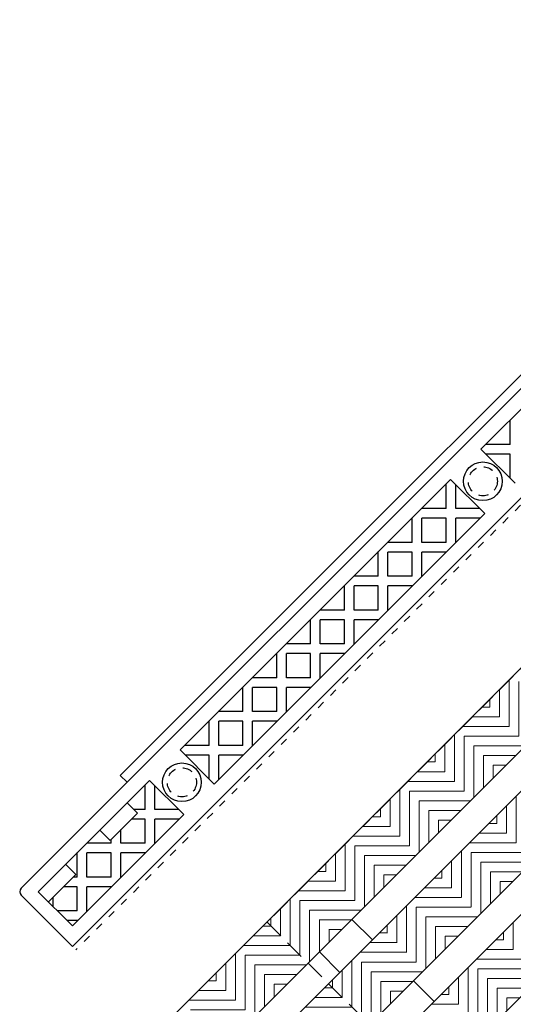
# Model space of a CAD drawing. Units: inches. Extents: x 188 to 510, y -213 to -57.
# Drawn here: x 406 to 412, y -114 to -101 of the extents above; entities that cross this region are included whole.
import ezdxf

# ---------------------------------------------------------------- set-up
doc = ezdxf.new("R2010")
doc.units = ezdxf.units.IN
doc.header["$MEASUREMENT"] = 0
for name, pattern in [('DOT2', [0.125, 0, -0.125]), ('HIDDEN', [0.375, 0.25, -0.125]), ('HIDDEN2', [0.1875, 0.125, -0.0625])]:
    doc.linetypes.add(name, pattern=pattern)
for name, color, linetype in [('Grating', 6, 'Continuous'), ('Hatch', 7, 'Continuous'), ('PVC Plate', 255, 'HIDDEN')]:
    doc.layers.add(name, color=color, linetype=linetype)

msp = doc.modelspace()

# ---------------------------------------------------------------- hatches: boundary and pattern name
at = {"layer": 'Hatch', "lineweight": 5}
h = msp.add_hatch(dxfattribs=at)
h.set_pattern_fill('ANSI31', color=256, angle=45)
h.set_pattern_definition([(90, (391.58571, -89.10536), (-0.125, -2e-16), [])])
h.paths.add_polyline_path([(412.389, -109.908), (412.919, -110.439), (412.565, -110.792), (412.035, -110.262)])
h = msp.add_hatch(dxfattribs=at)
h.set_pattern_fill('ANSI31', color=256, angle=-45)
h.set_pattern_definition([(7e-14, (390.8785, -89.81256), (-2e-16, 0.125), [])])
h.paths.add_polyline_path([(412.035, -110.262), (412.565, -110.792), (412.212, -111.146), (411.681, -110.615)])
h = msp.add_hatch(dxfattribs=at)
h.set_pattern_fill('ANSI31', color=256, angle=45)
h.set_pattern_definition([(90, (390.8785, -89.81256), (-0.125, -2e-16), [])])
h.paths.add_polyline_path([(411.681, -110.615), (412.212, -111.146), (411.858, -111.499), (411.328, -110.969)])
h = msp.add_hatch(dxfattribs=at)
h.set_pattern_fill('ANSI31', color=256, angle=-45)
h.set_pattern_definition([(7e-14, (390.17139, -90.51967), (-2e-16, 0.125), [])])
h.paths.add_polyline_path([(411.328, -110.969), (411.858, -111.499), (411.505, -111.853), (410.974, -111.323)])
h = msp.add_hatch(dxfattribs=at)
h.set_pattern_fill('ANSI31', color=256, angle=45)
h.set_pattern_definition([(90, (390.17139, -90.51967), (-0.125, -2e-16), [])])
h.paths.add_polyline_path([(410.974, -111.323), (411.505, -111.853), (411.151, -112.206), (410.621, -111.676)])
h = msp.add_hatch(dxfattribs=at)
h.set_pattern_fill('ANSI31', color=256, angle=45)
h.set_pattern_definition([(90, (391.674, -90.60806), (-0.125, -2e-16), [])])
h.paths.add_polyline_path([(412.477, -111.411), (413.007, -111.941), (412.654, -112.295), (412.123, -111.764)])
h = msp.add_hatch(dxfattribs=at)
h.set_pattern_fill('ANSI31', color=256, angle=-45)
h.set_pattern_definition([(7e-14, (389.46419, -91.22688), (-2e-16, 0.125), [])])
h.paths.add_polyline_path([(410.621, -111.676), (411.151, -112.207), (410.797, -112.56), (410.267, -112.03)])
h = msp.add_hatch(dxfattribs=at)
h.set_pattern_fill('ANSI31', color=256, angle=-45)
h.set_pattern_definition([(7e-14, (390.96689, -91.31517), (-2e-16, 0.125), [])])
h.paths.add_polyline_path([(412.123, -111.764), (412.654, -112.295), (412.3, -112.648), (411.77, -112.118)])
h = msp.add_hatch(dxfattribs=at)
h.set_pattern_fill('ANSI31', color=256, angle=45)
h.set_pattern_definition([(90, (389.46419, -91.22688), (-0.125, -2e-16), [])])
h.paths.add_polyline_path([(410.267, -112.03), (410.797, -112.56), (410.444, -112.914), (409.914, -112.383)])
h = msp.add_hatch(dxfattribs=at)
h.set_pattern_fill('ANSI31', color=256, angle=45)
h.set_pattern_definition([(90, (390.96689, -91.31517), (-0.125, -2e-16), [])])
h.paths.add_polyline_path([(411.77, -112.118), (412.3, -112.648), (411.947, -113.002), (411.416, -112.472)])
h = msp.add_hatch(dxfattribs=at)
h.set_pattern_fill('ANSI31', color=256, angle=-45)
h.set_pattern_definition([(7e-14, (388.75708, -91.93399), (-2e-16, 0.125), [])])
h.paths.add_polyline_path([(409.914, -112.383), (410.444, -112.914), (410.09, -113.267), (409.56, -112.737)])
h = msp.add_hatch(dxfattribs=at)
h.set_pattern_fill('ANSI31', color=256, angle=-45)
h.set_pattern_definition([(7e-14, (390.25968, -92.02237), (-2e-16, 0.125), [])])
h.paths.add_polyline_path([(411.416, -112.472), (411.946, -113.002), (411.593, -113.356), (411.063, -112.825)])
h = msp.add_hatch(dxfattribs=at)
h.set_pattern_fill('ANSI31', color=256, angle=45)
h.set_pattern_definition([(90, (388.75708, -91.93399), (-0.125, -2e-16), [])])
h.paths.add_polyline_path([(409.56, -112.737), (410.09, -113.267), (409.737, -113.621), (409.206, -113.09)])
h = msp.add_hatch(dxfattribs=at)
h.set_pattern_fill('ANSI31', color=256, angle=45)
h.set_pattern_definition([(90, (390.25968, -92.02237), (-0.125, -2e-16), [])])
h.paths.add_polyline_path([(411.063, -112.825), (411.593, -113.356), (411.239, -113.709), (410.709, -113.179)])
h = msp.add_hatch(dxfattribs=at)
h.set_pattern_fill('ANSI31', color=256, angle=45)
h.set_pattern_definition([(90, (391.76238, -92.11066), (-0.125, -2e-16), [])])
h.paths.add_polyline_path([(412.565, -112.914), (413.096, -113.444), (412.742, -113.797), (412.212, -113.267)])
h = msp.add_hatch(dxfattribs=at)
h.set_pattern_fill('ANSI31', color=256, angle=-45)
h.set_pattern_definition([(7e-14, (388.04987, -92.6412), (-2e-16, 0.125), [])])
h.paths.add_polyline_path([(409.206, -113.091), (409.737, -113.621), (409.383, -113.974), (408.853, -113.444)])
h = msp.add_hatch(dxfattribs=at)
h.set_pattern_fill('ANSI31', color=256, angle=-45)
h.set_pattern_definition([(7e-14, (389.55257, -92.72948), (-2e-16, 0.125), [])])
h.paths.add_polyline_path([(410.709, -113.179), (411.239, -113.709), (410.886, -114.063), (410.355, -113.532)])
h = msp.add_hatch(dxfattribs=at)
h.set_pattern_fill('ANSI31', color=256, angle=-45)
h.set_pattern_definition([(7e-14, (391.05518, -92.81787), (-2e-16, 0.125), [])])
h.paths.add_polyline_path([(412.212, -113.267), (412.742, -113.798), (412.388, -114.151), (411.858, -113.621)])
h = msp.add_hatch(dxfattribs=at)
h.set_pattern_fill('ANSI31', color=256, angle=45)
h.set_pattern_definition([(90, (388.04987, -92.6412), (-0.125, -2e-16), [])])
h.paths.add_polyline_path([(408.853, -113.444), (409.383, -113.974), (409.03, -114.328), (408.499, -113.798)])
h = msp.add_hatch(dxfattribs=at)
h.set_pattern_fill('ANSI31', color=256, angle=45)
h.set_pattern_definition([(90, (389.55257, -92.72948), (-0.125, -2e-16), [])])
h.paths.add_polyline_path([(410.355, -113.532), (410.886, -114.063), (410.532, -114.416), (410.002, -113.886)])
h = msp.add_hatch(dxfattribs=at)
h.set_pattern_fill('ANSI31', color=256, angle=45)
h.set_pattern_definition([(90, (391.05518, -92.81787), (-0.125, -2e-16), [])])
h.paths.add_polyline_path([(411.858, -113.621), (412.388, -114.151), (412.035, -114.505), (411.505, -113.974)])
h = msp.add_hatch(dxfattribs=at)
h.set_pattern_fill('ANSI31', color=256, angle=-45)
h.set_pattern_definition([(7e-14, (387.34276, -93.3483), (-2e-16, 0.125), [])])
h.paths.add_polyline_path([(408.499, -113.798), (409.03, -114.328), (408.676, -114.682), (408.146, -114.151)])
h = msp.add_hatch(dxfattribs=at)
h.set_pattern_fill('ANSI31', color=256, angle=-45)
h.set_pattern_definition([(7e-14, (388.84536, -93.43669), (-2e-16, 0.125), [])])
h.paths.add_polyline_path([(410.002, -113.886), (410.532, -114.416), (410.179, -114.77), (409.648, -114.24)])
h = msp.add_hatch(dxfattribs=at)
h.set_pattern_fill('ANSI31', color=256, angle=-45)
h.set_pattern_definition([(7e-14, (390.34807, -93.52498), (-2e-16, 0.125), [])])
h.paths.add_polyline_path([(411.505, -113.974), (412.035, -114.505), (411.681, -114.858), (411.151, -114.328)])

# ---------------------------------------------------------------- linework, layer by layer
at = {"layer": 'Grating'}
for p, q in [((417.254, -101.426), (406.029, -112.652)), ((418.005, -102.089), (406.692, -113.403)), ((411.971, -106.975), (415.466, -103.479)), ((412.346, -106.917), (412.346, -106.6)), ((412.413, -107.417), (411.971, -106.975)), ((412.346, -106.917), (412.029, -106.917)), ((412.346, -107.042), (412.038, -107.042)), ((412.346, -107.349), (412.346, -107.042)), ((411.577, -107.368), (408.082, -110.864)), ((412.019, -107.81), (411.577, -107.368)), ((411.519, -107.743), (411.519, -107.426)), ((411.644, -107.743), (411.644, -107.435)), ((411.519, -107.743), (411.202, -107.743)), ((411.952, -107.743), (411.644, -107.743)), ((412.019, -107.81), (408.524, -111.306)), ((411.082, -108.181), (411.082, -107.864)), ((411.519, -107.868), (411.207, -107.868)), ((411.207, -108.181), (411.207, -107.868)), ((411.519, -108.181), (411.519, -107.868)), ((411.644, -108.185), (411.644, -107.868)), ((411.961, -107.868), (411.644, -107.868)), ((411.082, -108.181), (410.765, -108.181)), ((411.519, -108.181), (411.207, -108.181)), ((410.644, -108.618), (410.644, -108.301)), ((410.769, -108.618), (410.769, -108.306)), ((411.082, -108.306), (410.769, -108.306)), ((411.082, -108.618), (411.082, -108.306)), ((411.524, -108.306), (411.207, -108.306)), ((411.207, -108.623), (411.207, -108.306)), ((410.644, -108.618), (410.327, -108.618)), ((411.082, -108.618), (410.769, -108.618)), ((410.207, -109.056), (410.207, -108.739)), ((410.332, -109.056), (410.332, -108.743)), ((410.644, -108.743), (410.332, -108.743)), ((410.644, -109.056), (410.644, -108.743)), ((410.769, -109.06), (410.769, -108.743)), ((411.086, -108.743), (410.769, -108.743)), ((409.769, -109.493), (409.769, -109.176)), ((410.207, -109.056), (409.89, -109.056)), ((410.644, -109.056), (410.332, -109.056)), ((410.207, -109.181), (409.894, -109.181)), ((409.894, -109.493), (409.894, -109.181)), ((410.207, -109.493), (410.207, -109.181)), ((410.649, -109.181), (410.332, -109.181)), ((410.332, -109.498), (410.332, -109.181)), ((409.769, -109.493), (409.452, -109.493)), ((410.207, -109.493), (409.894, -109.493)), ((409.332, -109.931), (409.332, -109.614)), ((409.457, -109.931), (409.457, -109.618)), ((409.769, -109.618), (409.457, -109.618)), ((409.769, -109.931), (409.769, -109.618)), ((409.894, -109.935), (409.894, -109.618)), ((410.211, -109.618), (409.894, -109.618)), ((409.332, -109.931), (409.015, -109.931)), ((409.769, -109.931), (409.457, -109.931)), ((408.894, -110.368), (408.894, -110.051)), ((409.019, -110.368), (409.019, -110.056)), ((409.332, -110.056), (409.019, -110.056)), ((409.332, -110.368), (409.332, -110.056)), ((409.774, -110.056), (409.457, -110.056)), ((409.457, -110.373), (409.457, -110.056)), ((408.894, -110.368), (408.577, -110.368)), ((409.332, -110.368), (409.019, -110.368)), ((408.457, -110.806), (408.457, -110.489)), ((408.582, -110.806), (408.582, -110.493)), ((408.894, -110.493), (408.582, -110.493)), ((408.894, -110.806), (408.894, -110.493)), ((409.019, -110.81), (409.019, -110.493)), ((409.336, -110.493), (409.019, -110.493)), ((408.457, -110.806), (408.14, -110.806)), ((408.894, -110.806), (408.582, -110.806)), ((408.524, -111.306), (408.082, -110.864)), ((408.457, -110.931), (408.149, -110.931)), ((408.457, -111.239), (408.457, -110.931)), ((408.899, -110.931), (408.582, -110.931)), ((408.582, -111.248), (408.582, -110.931)), ((406.25, -112.696), (407.688, -111.257)), ((407.63, -111.632), (407.63, -111.315)), ((408.13, -111.699), (407.688, -111.257)), ((407.755, -111.632), (407.755, -111.324)), ((407.531, -111.679), (407.399, -111.547)), ((406.692, -113.138), (408.13, -111.699)), ((407.178, -112.033), (407.531, -111.679)), ((407.63, -111.632), (407.484, -111.632)), ((408.063, -111.632), (407.755, -111.632)), ((407.63, -111.757), (407.453, -111.757)), ((407.63, -112.07), (407.63, -111.757)), ((407.755, -112.074), (407.755, -111.757)), ((408.072, -111.757), (407.755, -111.757)), ((407.178, -112.033), (407.045, -111.9)), ((407.318, -112.07), (407.318, -111.893)), ((407.193, -112.07), (406.876, -112.07)), ((407.193, -112.07), (407.193, -112.018)), ((407.63, -112.07), (407.318, -112.07)), ((406.755, -112.507), (406.755, -112.19)), ((407.193, -112.195), (406.88, -112.195)), ((406.88, -112.507), (406.88, -112.195)), ((407.193, -112.507), (407.193, -112.195)), ((407.634, -112.195), (407.318, -112.195)), ((407.318, -112.512), (407.318, -112.195)), ((406.736, -112.475), (406.603, -112.342)), ((406.382, -112.828), (406.736, -112.475)), ((406.755, -112.507), (406.703, -112.507)), ((407.193, -112.507), (406.88, -112.507)), ((406.029, -112.74), (406.692, -113.403)), ((406.25, -112.696), (406.692, -113.138)), ((406.755, -112.632), (406.578, -112.632)), ((406.755, -112.945), (406.755, -112.632)), ((406.88, -112.949), (406.88, -112.632)), ((407.197, -112.632), (406.88, -112.632)), ((406.443, -112.889), (406.443, -112.768)), ((406.755, -112.945), (406.499, -112.945)), ((406.759, -113.07), (406.624, -113.07)), ((410.304, -113.054), (410.569, -113.319)), ((409.883, -113.475), (410.148, -113.74)), ((411.099, -113.849), (411.364, -114.114))]:
    msp.add_line(p, q, dxfattribs=at)
at = {"layer": 'Grating', "color": 6, "linetype": 'DOT2'}
msp.add_line((418.05, -102.133), (406.736, -113.447), dxfattribs=at)
at = {"layer": 'Grating', "lineweight": 5}
for points in [[(419.637, -103.721), (408.323, -115.034), (407.793, -114.504), (419.107, -103.19)], [(420.432, -104.516), (409.119, -115.83), (408.588, -115.3), (419.902, -103.986)]]:
    msp.add_lwpolyline(points, close=True, dxfattribs=at)
msp.add_lwpolyline([(409.384, -116.095), (420.698, -104.781), (421.228, -105.312), (411.194, -115.345)], dxfattribs=at)
at = {"layer": 'Grating'}
for centre in [(411.995, -107.392), (408.106, -111.282)]:
    msp.add_circle(centre, 0.25, dxfattribs=at)
at = {"layer": 'Grating', "color": 8, "linetype": 'HIDDEN2'}
for centre in [(411.995, -107.392), (408.106, -111.282)]:
    msp.add_circle(centre, 0.188, dxfattribs=at)
at = {"layer": 'Grating'}
msp.add_arc((406.073, -112.696), 0.0625, 135, 225, dxfattribs=at)
at = {"layer": 'PVC Plate', "linetype": 'Continuous'}
msp.add_lwpolyline([(415.884, -102.796), (415.796, -102.708), (407.31, -111.193), (407.399, -111.282)], dxfattribs=at)
at = {"layer": 'PVC Plate'}
msp.add_lwpolyline([(423.384, -110.296), (417.692, -104.605), (409.207, -113.09), (411.384, -115.267), (411.384, -118.345), (423.384, -118.345)], close=True, dxfattribs=at)

doc.saveas('drawing.dxf')
